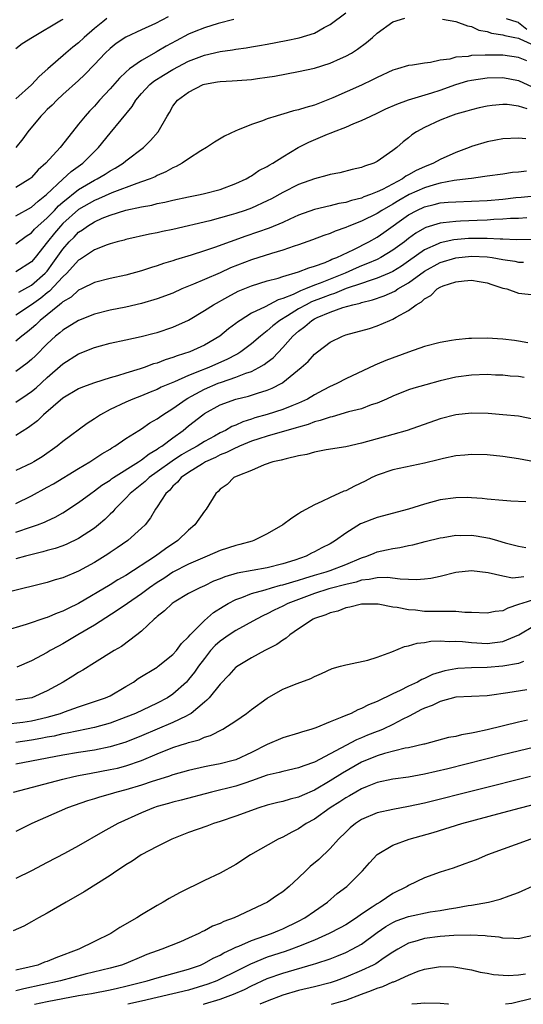
# Model space of a CAD drawing. Units: inches. Extents: x 2643000 to 2646000, y 1503000 to 1506000.
# Drawn here: x 2643495 to 2643560, y 1503000 to 1503125 of the extents above; entities that cross this region are included whole.
import ezdxf

# ---------------------------------------------------------------- set-up
doc = ezdxf.new("R2010")
doc.units = ezdxf.units.IN
doc.header["$MEASUREMENT"] = 0
doc.layers.add('LD26431503_2ft', color=91, linetype='Continuous')

msp = doc.modelspace()

# ---------------------------------------------------------------- linework, layer by layer
at = {"layer": 'LD26431503_2ft'}
for points, elevation in [([(2643495, 1503100.32), (2643497, 1503101.4), (2643497.83, 1503102.17), (2643498.91, 1503103), (2643501, 1503104.98), (2643502.05, 1503105.95), (2643503.51, 1503107), (2643505, 1503108.5), (2643505.52, 1503109), (2643507, 1503110.84), (2643509.8, 1503114.2), (2643510.27, 1503115), (2643511, 1503115.86), (2643512.07, 1503117), (2643512.58, 1503117.42), (2643513.8, 1503118.2), (2643515, 1503118.94), (2643517, 1503120), (2643519, 1503120.76), (2643521, 1503121.21), (2643522.58, 1503121.42), (2643523, 1503121.5), (2643524.32, 1503121.68), (2643525, 1503121.81), (2643526.02, 1503121.98), (2643527, 1503122.16), (2643529.41, 1503122.59), (2643531.07, 1503122.93), (2643533, 1503123.56), (2643534.26, 1503124.26), (2643535, 1503124.65), (2643537, 1503126.14)], 8924), ([(2643495, 1503096.76), (2643496.3, 1503097.7), (2643497, 1503098.15), (2643497.4, 1503098.6), (2643497.8, 1503099), (2643499, 1503100.06), (2643499.91, 1503101), (2643500.43, 1503101.57), (2643501, 1503102.06), (2643503, 1503103.66), (2643505, 1503104.82), (2643505.37, 1503105), (2643506.38, 1503105.62), (2643507, 1503106.04), (2643507.63, 1503106.37), (2643508.65, 1503107), (2643509, 1503107.29), (2643511.27, 1503109), (2643512.13, 1503109.87), (2643513.12, 1503111), (2643514.25, 1503113), (2643514.55, 1503113.45), (2643515, 1503114.25), (2643515.59, 1503115), (2643517, 1503116.02), (2643518.85, 1503117), (2643519, 1503117.06), (2643520.67, 1503117.33), (2643521, 1503117.4), (2643522.52, 1503117.48), (2643524.4, 1503117.6), (2643525, 1503117.65), (2643525.78, 1503117.78), (2643527, 1503117.94), (2643527.91, 1503118.09), (2643531, 1503118.66), (2643533, 1503119.1), (2643535, 1503119.72), (2643536.32, 1503120.32), (2643537, 1503120.6), (2643537.72, 1503121), (2643538.5, 1503121.5), (2643539.63, 1503122.37), (2643540.39, 1503123), (2643541, 1503123.53), (2643543, 1503125), (2643544.53, 1503125.47)], 8926), ([(2643506.6, 1503125.4), (2643506.09, 1503125), (2643505, 1503124.12), (2643503.71, 1503123), (2643503, 1503122.32), (2643502.25, 1503121.75), (2643501.35, 1503121), (2643499.06, 1503119), (2643497.96, 1503118.04), (2643497, 1503116.98), (2643495, 1503115.17)], 8918), ([(2643522.73, 1503125.27), (2643520.77, 1503124.77), (2643519, 1503124.23), (2643517.71, 1503123.71), (2643517, 1503123.41), (2643515.43, 1503122.57), (2643514.13, 1503121.87), (2643513, 1503121.21), (2643512.86, 1503121.14), (2643511, 1503120.08), (2643509.48, 1503119), (2643509, 1503118.58), (2643508.18, 1503117.82), (2643507, 1503116.44), (2643505.66, 1503115), (2643505, 1503114.24), (2643504.39, 1503113.61), (2643503.83, 1503113), (2643503, 1503111.95), (2643502.21, 1503111), (2643500.66, 1503109), (2643498.83, 1503107), (2643497.85, 1503106.15), (2643497, 1503105.19), (2643496.9, 1503105.1), (2643496.77, 1503105), (2643495, 1503103.9)], 8922), ([(2643501, 1503125.27), (2643500.82, 1503125.18), (2643497.12, 1503123), (2643495.82, 1503122.18), (2643495, 1503121.56)], 8916), ([(2643514.38, 1503125.62), (2643512.79, 1503124.79), (2643511, 1503123.97), (2643509, 1503123.02), (2643507.79, 1503122.21), (2643507, 1503121.59), (2643506.38, 1503121), (2643505, 1503119.54), (2643503.75, 1503118.25), (2643503, 1503117.54), (2643501, 1503115.73), (2643500.21, 1503115), (2643499.62, 1503114.38), (2643499, 1503113.81), (2643498.6, 1503113.4), (2643498.19, 1503113), (2643496.51, 1503111), (2643495.9, 1503110.1), (2643495.02, 1503109)], 8920), ([(2643549.32, 1503125.32), (2643551, 1503125.04), (2643552.47, 1503124.47), (2643553, 1503124.39), (2643553.93, 1503123.93), (2643555, 1503123.75), (2643555.53, 1503123.53), (2643557, 1503123.35), (2643557.23, 1503123.23), (2643558.53, 1503123), (2643559, 1503122.9), (2643559.16, 1503122.84), (2643561, 1503121.97)], 8926), ([(2643557.41, 1503125.41), (2643558.76, 1503125), (2643558.92, 1503124.92), (2643559, 1503124.9), (2643560.05, 1503124.05)], 8924), ([(2643560.02, 1503120.02), (2643559, 1503120.44), (2643557, 1503120.73), (2643555, 1503120.76), (2643554.73, 1503120.73), (2643553, 1503120.68), (2643552.59, 1503120.59), (2643551, 1503120.47), (2643550.25, 1503120.25), (2643549, 1503120.09), (2643547.8, 1503119.8), (2643547, 1503119.73), (2643545.48, 1503119.48), (2643545, 1503119.43), (2643543.57, 1503119), (2643543, 1503118.85), (2643541, 1503117.92), (2643540.41, 1503117.59), (2643539, 1503116.92), (2643535.33, 1503115.33), (2643533, 1503114.4), (2643531.91, 1503114.09), (2643531, 1503113.78), (2643530.35, 1503113.65), (2643529, 1503113.23), (2643528.8, 1503113.2), (2643528.15, 1503113), (2643527, 1503112.64), (2643526.39, 1503112.39), (2643525, 1503111.94), (2643523.2, 1503111.2), (2643523, 1503111.13), (2643521.56, 1503110.44), (2643520.31, 1503109.69), (2643519.29, 1503109), (2643518.56, 1503108.56), (2643517, 1503107.56), (2643516.18, 1503107), (2643515.41, 1503106.59), (2643515, 1503106.43), (2643514.1, 1503105.9), (2643513, 1503105.45), (2643512.72, 1503105.28), (2643512.08, 1503105), (2643511, 1503104.61), (2643510.42, 1503104.42), (2643507.21, 1503103.21), (2643505.54, 1503102.46), (2643505, 1503102.26), (2643503, 1503101.1), (2643501, 1503099.31), (2643500.7, 1503099), (2643499.91, 1503098.09), (2643499.04, 1503097), (2643497.47, 1503095), (2643497, 1503094.47), (2643495, 1503093.18)], 8928), ([(2643495.4, 1503090.6), (2643496.16, 1503091), (2643497, 1503091.47), (2643498.75, 1503093), (2643499, 1503093.28), (2643499.73, 1503094.27), (2643501, 1503096.08), (2643501.81, 1503097), (2643502.41, 1503097.59), (2643503, 1503098.21), (2643503.49, 1503098.51), (2643504.12, 1503099), (2643505, 1503099.56), (2643506, 1503100), (2643507, 1503100.39), (2643509.02, 1503101.02), (2643511, 1503101.45), (2643512.32, 1503101.68), (2643513, 1503101.86), (2643513.97, 1503102.03), (2643515, 1503102.29), (2643517, 1503102.72), (2643518.45, 1503103), (2643519, 1503103.13), (2643521, 1503103.66), (2643523, 1503104.4), (2643524.32, 1503105), (2643524.74, 1503105.26), (2643525, 1503105.4), (2643525.95, 1503106.05), (2643527, 1503106.59), (2643527.24, 1503106.76), (2643527.71, 1503107), (2643529, 1503107.82), (2643530.95, 1503109), (2643532.31, 1503109.69), (2643534.69, 1503110.69), (2643535.14, 1503110.86), (2643535.45, 1503111), (2643537, 1503111.59), (2643538.03, 1503112.03), (2643539, 1503112.41), (2643540.19, 1503113), (2643541, 1503113.37), (2643542.09, 1503113.91), (2643543.49, 1503114.51), (2643545, 1503115.04), (2643547.96, 1503115.96), (2643549, 1503116.31), (2643551, 1503117.02), (2643552.54, 1503117.46), (2643553, 1503117.56), (2643555, 1503117.85), (2643557, 1503117.89), (2643559, 1503117.51), (2643560.7, 1503116.7)], 8930), ([(2643560.07, 1503113.93), (2643559, 1503114.27), (2643557.54, 1503114.46), (2643557, 1503114.47), (2643555.65, 1503114.35), (2643555, 1503114.24), (2643553.97, 1503114.03), (2643553, 1503113.8), (2643552.39, 1503113.61), (2643551, 1503113.23), (2643550.31, 1503113), (2643549, 1503112.47), (2643547, 1503111.52), (2643546.01, 1503111), (2643545.4, 1503110.6), (2643545, 1503110.24), (2643544.3, 1503109.7), (2643543.51, 1503109), (2643543, 1503108.6), (2643541, 1503107.21), (2643540.56, 1503107), (2643539.36, 1503106.64), (2643539, 1503106.46), (2643537.82, 1503106.18), (2643536.23, 1503105.77), (2643535, 1503105.56), (2643534.58, 1503105.42), (2643533, 1503105.03), (2643531, 1503104.28), (2643529, 1503103.26), (2643527.54, 1503102.46), (2643527, 1503102.2), (2643525, 1503101.3), (2643524.19, 1503101), (2643523, 1503100.59), (2643522.41, 1503100.41), (2643519.68, 1503099.68), (2643515, 1503098.57), (2643513.68, 1503098.32), (2643513, 1503098.16), (2643512.03, 1503097.97), (2643509, 1503097.29), (2643508.78, 1503097.22), (2643507.89, 1503097), (2643507, 1503096.76), (2643506.63, 1503096.63), (2643505, 1503095.97), (2643503.22, 1503094.78), (2643503, 1503094.66), (2643501.51, 1503093), (2643501, 1503092.53), (2643499.29, 1503090.71), (2643499, 1503090.5), (2643498.18, 1503089.82), (2643497, 1503088.98), (2643495, 1503087.68)], 8932), ([(2643559.92, 1503110.08), (2643559, 1503110.19), (2643557, 1503110.11), (2643556.08, 1503109.92), (2643555, 1503109.73), (2643553, 1503109.11), (2643552.72, 1503109), (2643551, 1503108.37), (2643549, 1503107.49), (2643548.15, 1503107), (2643547, 1503106.55), (2643545.94, 1503106.06), (2643545, 1503105.5), (2643544.66, 1503105.34), (2643544.2, 1503105), (2643541.67, 1503103.67), (2643541, 1503103.36), (2643540.14, 1503103), (2643539.3, 1503102.7), (2643539, 1503102.55), (2643537.73, 1503102.27), (2643537, 1503102), (2643536.12, 1503101.88), (2643535, 1503101.58), (2643533, 1503101.11), (2643531, 1503100.38), (2643529.88, 1503099.88), (2643529, 1503099.46), (2643527.26, 1503098.74), (2643525.78, 1503098.22), (2643524.29, 1503097.71), (2643520.28, 1503096.28), (2643519, 1503095.85), (2643517.3, 1503095.3), (2643515.31, 1503094.69), (2643515, 1503094.57), (2643513.78, 1503094.22), (2643513, 1503093.93), (2643512.27, 1503093.73), (2643511, 1503093.31), (2643509, 1503092.76), (2643507, 1503092.32), (2643505, 1503091.81), (2643503.37, 1503091), (2643503, 1503090.83), (2643502.03, 1503089.97), (2643501, 1503089.37), (2643500.82, 1503089.18), (2643500.56, 1503089), (2643498.11, 1503087), (2643497.55, 1503086.45), (2643497, 1503085.96), (2643496.47, 1503085.53), (2643495.75, 1503085), (2643495, 1503084.38)], 8934), ([(2643560.01, 1503105.99), (2643559, 1503105.87), (2643558.2, 1503105.8), (2643557, 1503105.62), (2643555, 1503105.36), (2643554.7, 1503105.3), (2643553, 1503105.07), (2643552.56, 1503105), (2643550.78, 1503104.78), (2643549, 1503104.45), (2643548.25, 1503104.25), (2643547, 1503103.87), (2643545.08, 1503103), (2643543.75, 1503102.25), (2643543, 1503101.8), (2643541.58, 1503101), (2643541, 1503100.62), (2643539, 1503099.63), (2643537.39, 1503099), (2643537, 1503098.83), (2643535.66, 1503098.34), (2643535, 1503098.06), (2643534.21, 1503097.79), (2643532.76, 1503097.24), (2643531, 1503096.6), (2643530.43, 1503096.43), (2643529, 1503095.95), (2643527.53, 1503095.53), (2643525, 1503094.7), (2643522.33, 1503093.67), (2643521, 1503093.07), (2643519, 1503092.22), (2643517.6, 1503091.6), (2643516.15, 1503091), (2643515, 1503090.48), (2643513, 1503089.74), (2643511, 1503089.15), (2643509, 1503088.7), (2643507, 1503088.31), (2643505, 1503087.8), (2643503, 1503087), (2643501, 1503085.78), (2643500.59, 1503085.41), (2643500.07, 1503085), (2643499, 1503084.04), (2643497.5, 1503082.5), (2643497, 1503082.02), (2643496.45, 1503081.55), (2643495, 1503080.48)], 8936), ([(2643495, 1503076.62), (2643496.44, 1503077.56), (2643497, 1503077.95), (2643497.58, 1503078.42), (2643499, 1503079.72), (2643501, 1503081.49), (2643503, 1503082.74), (2643505, 1503083.54), (2643505.77, 1503083.77), (2643507, 1503084.11), (2643509, 1503084.55), (2643510.97, 1503084.97), (2643512.62, 1503085.38), (2643513, 1503085.48), (2643515, 1503086.15), (2643517, 1503087.05), (2643519, 1503088.24), (2643520.15, 1503089), (2643521.98, 1503090.02), (2643523.3, 1503090.7), (2643525, 1503091.4), (2643527, 1503092.04), (2643528.39, 1503092.39), (2643529, 1503092.59), (2643531, 1503093.17), (2643532.3, 1503093.7), (2643533, 1503093.9), (2643534.38, 1503094.38), (2643535, 1503094.65), (2643535.23, 1503094.77), (2643535.87, 1503095), (2643538.02, 1503096.02), (2643539.93, 1503097), (2643541, 1503097.61), (2643541.82, 1503098.18), (2643545, 1503100.44), (2643546.04, 1503101), (2643547, 1503101.44), (2643548.26, 1503101.74), (2643549, 1503101.94), (2643550.03, 1503102.03), (2643551, 1503102.1), (2643553, 1503102.16), (2643555, 1503102.26), (2643557, 1503102.44), (2643558.63, 1503102.63), (2643559.31, 1503102.69), (2643561, 1503102.86)], 8938), ([(2643560.05, 1503100.05), (2643559, 1503099.98), (2643557.95, 1503099.95), (2643557, 1503099.86), (2643555.83, 1503099.83), (2643555, 1503099.77), (2643553.72, 1503099.72), (2643551.61, 1503099.61), (2643551, 1503099.6), (2643549.41, 1503099.41), (2643549, 1503099.38), (2643547.18, 1503098.82), (2643547, 1503098.74), (2643545.9, 1503098.1), (2643545, 1503097.43), (2643544.45, 1503097), (2643543, 1503095.92), (2643541.48, 1503095), (2643541, 1503094.76), (2643539.78, 1503094.22), (2643539, 1503093.93), (2643538.34, 1503093.66), (2643536.9, 1503093), (2643535, 1503092.26), (2643533.73, 1503091.73), (2643533, 1503091.47), (2643531.89, 1503091), (2643531.24, 1503090.76), (2643530.28, 1503090.28), (2643529, 1503089.78), (2643528.38, 1503089.62), (2643526.74, 1503088.74), (2643525, 1503087.91), (2643523.54, 1503087), (2643523.22, 1503086.78), (2643523, 1503086.59), (2643522.08, 1503085.92), (2643520.97, 1503085), (2643519, 1503083.87), (2643517.13, 1503083), (2643515.52, 1503082.48), (2643515, 1503082.27), (2643514.02, 1503081.98), (2643513, 1503081.58), (2643512.54, 1503081.46), (2643511.33, 1503081), (2643510.83, 1503080.83), (2643509, 1503080.3), (2643507.95, 1503079.95), (2643507, 1503079.7), (2643505, 1503079.07), (2643503.49, 1503078.51), (2643503, 1503078.29), (2643501, 1503077.09), (2643498.54, 1503075), (2643497.76, 1503074.24), (2643496.62, 1503073.38), (2643495, 1503072.37)], 8940), ([(2643562.66, 1503097.34), (2643558.73, 1503097.27), (2643557, 1503097.35), (2643556.66, 1503097.34), (2643555, 1503097.44), (2643554.57, 1503097.43), (2643553, 1503097.42), (2643552.6, 1503097.4), (2643550.76, 1503097.24), (2643549, 1503096.87), (2643548.74, 1503096.74), (2643547, 1503095.97), (2643545, 1503094.52), (2643544.1, 1503093.9), (2643543, 1503093.22), (2643542.51, 1503093), (2643541, 1503092.36), (2643540.09, 1503092.09), (2643539, 1503091.7), (2643537.05, 1503091.05), (2643535.57, 1503090.43), (2643535, 1503090.27), (2643534.1, 1503089.9), (2643532.65, 1503089.35), (2643531.95, 1503089), (2643531, 1503088.46), (2643529.59, 1503087.59), (2643528.59, 1503087), (2643527.7, 1503086.3), (2643527, 1503085.68), (2643526.13, 1503085), (2643525, 1503084.02), (2643523.66, 1503083), (2643523.26, 1503082.74), (2643523, 1503082.62), (2643521.94, 1503082.06), (2643519.56, 1503081), (2643519, 1503080.78), (2643518.61, 1503080.61), (2643517, 1503079.99), (2643515.19, 1503079.19), (2643513.51, 1503078.49), (2643513, 1503078.22), (2643512.12, 1503077.88), (2643511, 1503077.42), (2643509.88, 1503077), (2643509, 1503076.61), (2643507, 1503075.65), (2643505.79, 1503075), (2643505, 1503074.47), (2643504.1, 1503073.9), (2643501, 1503071.59), (2643500.28, 1503071), (2643498.34, 1503069.66), (2643497.28, 1503069), (2643497, 1503068.84), (2643495, 1503067.91)], 8942), ([(2643495, 1503063.73), (2643497, 1503064.68), (2643499, 1503065.77), (2643499.78, 1503066.22), (2643503, 1503068.17), (2643504.41, 1503069), (2643505.97, 1503070.03), (2643507, 1503070.64), (2643507.21, 1503070.79), (2643507.61, 1503071), (2643509, 1503071.96), (2643510.66, 1503073), (2643511, 1503073.2), (2643512.05, 1503073.95), (2643513, 1503074.48), (2643513.29, 1503074.71), (2643513.71, 1503075), (2643515, 1503075.8), (2643516.68, 1503077), (2643516.88, 1503077.12), (2643517.36, 1503077.36), (2643519, 1503078.24), (2643520.76, 1503079), (2643521.16, 1503079.16), (2643523, 1503079.77), (2643524.29, 1503080.29), (2643525, 1503080.52), (2643525.94, 1503081), (2643526.61, 1503081.39), (2643527, 1503081.7), (2643527.74, 1503082.26), (2643529, 1503083.57), (2643530.27, 1503085), (2643531, 1503085.65), (2643531.78, 1503086.22), (2643532.66, 1503087), (2643533, 1503087.19), (2643533.36, 1503087.36), (2643535, 1503088.04), (2643536.63, 1503088.63), (2643537.91, 1503089), (2643538.81, 1503089.19), (2643539, 1503089.27), (2643540.4, 1503089.6), (2643541.88, 1503090.12), (2643543.26, 1503090.74), (2643543.63, 1503091), (2643545, 1503091.79), (2643547, 1503093.28), (2643549, 1503094.38), (2643551, 1503094.96), (2643553, 1503095.16), (2643555, 1503095.09), (2643555.65, 1503095), (2643557, 1503094.75), (2643558.52, 1503094.52), (2643559, 1503094.42), (2643559.6, 1503094.4)], 8944), ([(2643495, 1503060.07), (2643497, 1503060.72), (2643497.77, 1503061), (2643498.65, 1503061.35), (2643499, 1503061.52), (2643500.02, 1503061.98), (2643501, 1503062.53), (2643503, 1503063.82), (2643504.54, 1503065), (2643505, 1503065.31), (2643505.96, 1503066.04), (2643507, 1503066.69), (2643507.17, 1503066.83), (2643507.43, 1503067), (2643510.61, 1503069), (2643511, 1503069.26), (2643511.96, 1503070.04), (2643513, 1503070.62), (2643513.22, 1503070.78), (2643513.58, 1503071), (2643515, 1503072.07), (2643516.32, 1503073), (2643517, 1503073.57), (2643518.8, 1503075), (2643519, 1503075.14), (2643521, 1503076.24), (2643523, 1503076.98), (2643524.63, 1503077.37), (2643525.76, 1503077.76), (2643527, 1503078.12), (2643527.64, 1503078.36), (2643528.84, 1503079), (2643529, 1503079.1), (2643531.34, 1503081), (2643532.22, 1503081.78), (2643533, 1503082.69), (2643533.38, 1503083), (2643535, 1503084.23), (2643536.56, 1503085), (2643537, 1503085.16), (2643540.02, 1503085.98), (2643541, 1503086.31), (2643542.59, 1503087), (2643543, 1503087.16), (2643543.43, 1503087.43), (2643545, 1503088.27), (2643545.97, 1503089), (2643546.64, 1503089.36), (2643547, 1503089.73), (2643547.84, 1503090.16), (2643548.62, 1503091), (2643549, 1503091.23), (2643549.39, 1503091.39), (2643551, 1503091.91), (2643552.05, 1503092.05), (2643553, 1503092.1), (2643553.97, 1503091.97), (2643555, 1503091.78), (2643555.57, 1503091.57), (2643557, 1503091.12), (2643557.48, 1503091), (2643559, 1503090.48), (2643561, 1503090.24)], 8946), ([(2643560.15, 1503084.16), (2643559, 1503084.38), (2643558.46, 1503084.46), (2643557, 1503084.61), (2643555, 1503084.73), (2643553, 1503084.72), (2643552.68, 1503084.68), (2643551, 1503084.55), (2643550.44, 1503084.44), (2643549, 1503084.2), (2643547, 1503083.66), (2643545, 1503082.97), (2643542.09, 1503081.91), (2643541, 1503081.42), (2643540.69, 1503081.31), (2643537, 1503079.58), (2643535.93, 1503079), (2643535.29, 1503078.71), (2643535, 1503078.59), (2643534.13, 1503078.13), (2643533, 1503077.52), (2643532.13, 1503077), (2643531, 1503076.48), (2643530.14, 1503076.14), (2643529, 1503075.67), (2643527, 1503075.03), (2643525.41, 1503074.59), (2643525, 1503074.44), (2643523.9, 1503074.1), (2643523, 1503073.68), (2643522.51, 1503073.49), (2643521.68, 1503073), (2643521, 1503072.69), (2643520.29, 1503072.29), (2643519, 1503071.6), (2643518.08, 1503071), (2643517, 1503070.41), (2643516.11, 1503069.89), (2643514.89, 1503069.11), (2643513, 1503067.73), (2643511.97, 1503067), (2643511.48, 1503066.52), (2643509.54, 1503065), (2643509, 1503064.4), (2643507.61, 1503063), (2643507.34, 1503062.66), (2643507, 1503062.34), (2643506.33, 1503061.67), (2643505.54, 1503061), (2643505, 1503060.58), (2643503, 1503059.25), (2643501.48, 1503058.52), (2643501, 1503058.34), (2643500, 1503058), (2643499, 1503057.73), (2643498.44, 1503057.56), (2643496.22, 1503057), (2643495, 1503056.66)], 8948), ([(2643559.72, 1503079.72), (2643559, 1503079.86), (2643557.92, 1503079.92), (2643557, 1503080.02), (2643556.04, 1503080.04), (2643555, 1503080.11), (2643553, 1503080.05), (2643551, 1503079.76), (2643549, 1503079.3), (2643547.18, 1503078.82), (2643545.64, 1503078.36), (2643545, 1503078.16), (2643543, 1503077.38), (2643542.17, 1503077), (2643541, 1503076.49), (2643540.24, 1503076.24), (2643539, 1503075.77), (2643537.35, 1503075.35), (2643535.25, 1503074.75), (2643535, 1503074.71), (2643533.75, 1503074.25), (2643533, 1503074.09), (2643532.23, 1503073.77), (2643531, 1503073.44), (2643530.68, 1503073.32), (2643527, 1503072.27), (2643525.94, 1503071.94), (2643525, 1503071.63), (2643523.45, 1503071), (2643523.15, 1503070.85), (2643523, 1503070.81), (2643521.81, 1503070.19), (2643521, 1503069.88), (2643520.42, 1503069.58), (2643519.16, 1503069), (2643518.77, 1503068.77), (2643517, 1503067.66), (2643516.03, 1503067), (2643515.59, 1503066.41), (2643515, 1503065.9), (2643514.59, 1503065.41), (2643514.1, 1503065), (2643513, 1503063.3), (2643512.78, 1503063), (2643512.14, 1503061.87), (2643511.46, 1503061), (2643511, 1503060.55), (2643509.25, 1503059), (2643507.92, 1503058.08), (2643507, 1503057.49), (2643506.72, 1503057.28), (2643505, 1503056.2), (2643503, 1503055.09), (2643501, 1503054.27), (2643500.01, 1503053.99), (2643499, 1503053.67), (2643498.48, 1503053.52), (2643494.54, 1503052.54)], 8950), ([(2643561, 1503074.4), (2643559, 1503074.8), (2643557, 1503075), (2643555.13, 1503075.14), (2643553, 1503075.18), (2643551, 1503075), (2643549, 1503074.5), (2643544.79, 1503073), (2643543, 1503072.49), (2643539, 1503071.39), (2643537, 1503070.93), (2643534.52, 1503070.52), (2643533, 1503070.24), (2643532.04, 1503069.96), (2643531, 1503069.77), (2643529.41, 1503069.41), (2643528.79, 1503069.21), (2643527.72, 1503069), (2643526.61, 1503068.61), (2643525, 1503067.92), (2643523.24, 1503067.24), (2643522.73, 1503067), (2643521.89, 1503066.11), (2643521, 1503065.53), (2643520.76, 1503065.24), (2643520.44, 1503065), (2643519.24, 1503063), (2643519, 1503062.74), (2643517.8, 1503061), (2643517, 1503060.33), (2643515.64, 1503059), (2643514.05, 1503057.95), (2643512.78, 1503057), (2643509, 1503054.57), (2643508, 1503054), (2643507, 1503053.38), (2643503, 1503050.99), (2643501.65, 1503050.35), (2643501, 1503050.01), (2643500.25, 1503049.75), (2643499, 1503049.22), (2643498.82, 1503049.18), (2643496.31, 1503048.31), (2643493.46, 1503047.46)], 8952), ([(2643561, 1503069.03), (2643559, 1503069.37), (2643557, 1503069.68), (2643555, 1503069.88), (2643553, 1503069.95), (2643552.14, 1503069.86), (2643551, 1503069.76), (2643549.43, 1503069.43), (2643548.75, 1503069.25), (2643547, 1503068.83), (2643543, 1503067.98), (2643541, 1503067.31), (2643540.32, 1503067), (2643539.46, 1503066.54), (2643538.1, 1503065.9), (2643537, 1503065.34), (2643536.74, 1503065.26), (2643535, 1503064.47), (2643533.96, 1503063.96), (2643533, 1503063.55), (2643531.37, 1503062.63), (2643531, 1503062.38), (2643530.15, 1503061.85), (2643528.97, 1503061), (2643527, 1503059.83), (2643525.31, 1503059), (2643525.08, 1503058.92), (2643523.52, 1503058.48), (2643523, 1503058.36), (2643521, 1503057.71), (2643519.36, 1503057), (2643518.77, 1503056.77), (2643517, 1503055.98), (2643515, 1503054.96), (2643513.82, 1503054.18), (2643513, 1503053.68), (2643512.02, 1503053), (2643511, 1503052.22), (2643509.2, 1503051), (2643507.92, 1503050.08), (2643505, 1503048.25), (2643502.89, 1503047), (2643501, 1503045.86), (2643500.43, 1503045.57), (2643499.39, 1503045), (2643499, 1503044.77), (2643497, 1503043.7), (2643495.11, 1503042.89)], 8954), ([(2643559.91, 1503063.91), (2643558.01, 1503064.01), (2643557, 1503064.07), (2643555, 1503064.26), (2643554.34, 1503064.34), (2643553, 1503064.44), (2643552.46, 1503064.46), (2643551, 1503064.45), (2643549, 1503064.17), (2643547, 1503063.63), (2643545, 1503062.97), (2643541, 1503061.92), (2643540.32, 1503061.68), (2643539, 1503061.15), (2643538.89, 1503061.11), (2643537, 1503059.94), (2643535.7, 1503059), (2643535, 1503058.57), (2643533.95, 1503058.05), (2643533, 1503057.54), (2643532.63, 1503057.37), (2643531.96, 1503057), (2643530.5, 1503056.5), (2643529, 1503056.03), (2643527, 1503055.54), (2643523.17, 1503054.83), (2643521.62, 1503054.38), (2643521, 1503054.13), (2643520.18, 1503053.82), (2643519, 1503053.25), (2643518.43, 1503053), (2643517, 1503052.24), (2643515.17, 1503051.17), (2643514.9, 1503051), (2643513.94, 1503050.06), (2643513, 1503049.32), (2643512.84, 1503049.16), (2643512.62, 1503049), (2643511, 1503047.46), (2643510.42, 1503047), (2643508.47, 1503045.53), (2643507.51, 1503045), (2643505, 1503043.45), (2643503.51, 1503042.49), (2643503, 1503042.22), (2643502.27, 1503041.73), (2643501.04, 1503041), (2643499, 1503039.86), (2643497.03, 1503039), (2643495, 1503038.71)], 8956), ([(2643493.64, 1503035.64), (2643495.89, 1503035.89), (2643497, 1503036.05), (2643499, 1503036.51), (2643500.68, 1503037), (2643501.21, 1503037.21), (2643503, 1503037.86), (2643505, 1503038.5), (2643506.43, 1503039), (2643507, 1503039.26), (2643509, 1503040.41), (2643509.97, 1503041), (2643510.57, 1503041.43), (2643513, 1503042.89), (2643513.14, 1503043), (2643515, 1503044.51), (2643515.44, 1503045), (2643516.11, 1503045.89), (2643517, 1503046.75), (2643517.2, 1503047), (2643519, 1503048.82), (2643520.17, 1503049.83), (2643521.38, 1503050.62), (2643522.03, 1503051), (2643523, 1503051.51), (2643523.77, 1503051.77), (2643525, 1503052.27), (2643526.74, 1503052.74), (2643527.56, 1503053), (2643528.7, 1503053.3), (2643529, 1503053.36), (2643530.24, 1503053.76), (2643531, 1503053.97), (2643531.77, 1503054.23), (2643533, 1503054.59), (2643534.49, 1503055), (2643535, 1503055.17), (2643537, 1503055.93), (2643539, 1503056.79), (2643539.66, 1503057), (2643540.59, 1503057.41), (2643541, 1503057.57), (2643542.2, 1503057.8), (2643543, 1503057.99), (2643543.89, 1503058.11), (2643545, 1503058.37), (2643545.53, 1503058.47), (2643547.12, 1503058.88), (2643549, 1503059.34), (2643549.4, 1503059.4), (2643551, 1503059.67), (2643551.65, 1503059.65), (2643553, 1503059.68), (2643553.59, 1503059.59), (2643555.31, 1503059.31), (2643556.3, 1503059), (2643557.28, 1503058.72), (2643559, 1503058.27), (2643559.9, 1503058.1)], 8958), ([(2643559.64, 1503054.36), (2643559, 1503054.28), (2643558.23, 1503054.23), (2643557, 1503054.46), (2643555.12, 1503054.88), (2643553, 1503055.14), (2643551, 1503054.92), (2643549, 1503054.42), (2643547.84, 1503054.16), (2643547, 1503054.08), (2643546, 1503054), (2643545, 1503054.04), (2643543.93, 1503054.07), (2643542.3, 1503054.3), (2643541, 1503054.26), (2643539.98, 1503054.02), (2643539, 1503053.95), (2643538.3, 1503053.7), (2643537, 1503053.42), (2643536.68, 1503053.32), (2643535.37, 1503053), (2643534.84, 1503052.84), (2643533, 1503052.25), (2643529.64, 1503051), (2643529, 1503050.66), (2643527.87, 1503050.13), (2643527, 1503049.66), (2643526.54, 1503049.46), (2643525.65, 1503049), (2643523, 1503047.57), (2643522.14, 1503047), (2643521, 1503046.19), (2643520.37, 1503045.63), (2643519.8, 1503045), (2643519, 1503044.01), (2643518.24, 1503043), (2643517.75, 1503042.25), (2643517, 1503041.3), (2643516.72, 1503041), (2643515, 1503039.45), (2643514.31, 1503039), (2643513, 1503038.31), (2643510.22, 1503037), (2643509, 1503036.51), (2643507, 1503035.78), (2643505, 1503035.23), (2643503.99, 1503035), (2643501.52, 1503034.48), (2643501, 1503034.4), (2643499.87, 1503034.13), (2643499, 1503033.98), (2643498.19, 1503033.81), (2643497, 1503033.6), (2643495, 1503033.29)], 8960), ([(2643561, 1503051.48), (2643559.4, 1503051), (2643559.1, 1503050.9), (2643559, 1503050.84), (2643557.61, 1503050.39), (2643557, 1503050.06), (2643556.03, 1503049.97), (2643555, 1503049.77), (2643553, 1503049.86), (2643552.14, 1503049.86), (2643551, 1503049.95), (2643549.99, 1503049.99), (2643549, 1503049.95), (2643548.04, 1503049.96), (2643547, 1503049.99), (2643545.88, 1503050.12), (2643545, 1503050.17), (2643543.53, 1503050.47), (2643543, 1503050.52), (2643541.1, 1503050.9), (2643539, 1503050.91), (2643537.5, 1503050.5), (2643537, 1503050.44), (2643535.97, 1503050.03), (2643535, 1503049.82), (2643534.44, 1503049.56), (2643533, 1503049.08), (2643532.84, 1503049), (2643531, 1503047.77), (2643529.87, 1503047), (2643529.41, 1503046.59), (2643529, 1503046.33), (2643528.23, 1503045.77), (2643526.71, 1503045), (2643525, 1503044.08), (2643523.07, 1503042.93), (2643523, 1503042.87), (2643522.11, 1503041.89), (2643521, 1503040.74), (2643519.63, 1503039), (2643519.33, 1503038.67), (2643519, 1503038.42), (2643517.3, 1503037), (2643517, 1503036.82), (2643516.67, 1503036.67), (2643515, 1503035.83), (2643511, 1503034.15), (2643509, 1503033.36), (2643507, 1503032.76), (2643505, 1503032.35), (2643503, 1503032.04), (2643501, 1503031.7), (2643497, 1503030.91), (2643495, 1503030.54)], 8962), ([(2643494.71, 1503027), (2643501, 1503028.66), (2643502.4, 1503029), (2643503, 1503029.12), (2643504.58, 1503029.42), (2643507, 1503029.85), (2643507.94, 1503030.06), (2643509, 1503030.33), (2643511, 1503031.01), (2643513, 1503031.85), (2643515, 1503032.66), (2643516.05, 1503033), (2643516.78, 1503033.22), (2643517, 1503033.31), (2643518.34, 1503033.66), (2643519, 1503033.97), (2643519.8, 1503034.2), (2643521.33, 1503035), (2643523, 1503036.06), (2643524.36, 1503037), (2643525, 1503037.49), (2643527, 1503038.96), (2643529, 1503040.09), (2643530.83, 1503040.83), (2643532.56, 1503041.44), (2643533, 1503041.71), (2643533.9, 1503042.1), (2643535.28, 1503042.72), (2643536.32, 1503043), (2643537, 1503043.2), (2643537.23, 1503043.23), (2643539.8, 1503043.8), (2643541, 1503044.15), (2643542.84, 1503044.84), (2643544.47, 1503045.53), (2643545, 1503045.61), (2643546.07, 1503045.93), (2643547, 1503046.02), (2643547.82, 1503046.18), (2643549, 1503046.22), (2643550.16, 1503046.16), (2643551, 1503046.19), (2643551.86, 1503046.14), (2643553, 1503046.01), (2643555, 1503045.92), (2643555.97, 1503046.03), (2643557, 1503046.17), (2643559.01, 1503046.99), (2643561, 1503048.21)], 8964), ([(2643559.6, 1503043.6), (2643559, 1503043.37), (2643557, 1503043.01), (2643555, 1503042.83), (2643553, 1503042.8), (2643551.28, 1503042.72), (2643551, 1503042.69), (2643549.59, 1503042.41), (2643548.05, 1503041.95), (2643547, 1503041.43), (2643546.68, 1503041.32), (2643546.14, 1503041), (2643545, 1503040.48), (2643543.9, 1503039.9), (2643543, 1503039.49), (2643541, 1503038.52), (2643539.9, 1503038.1), (2643539, 1503037.61), (2643538.55, 1503037.45), (2643537.67, 1503037), (2643537, 1503036.73), (2643536.51, 1503036.51), (2643535, 1503035.93), (2643533.17, 1503035.17), (2643532.68, 1503035), (2643531.38, 1503034.62), (2643531, 1503034.48), (2643529, 1503033.9), (2643527, 1503033.05), (2643525, 1503032.05), (2643523, 1503031.11), (2643522.65, 1503031), (2643521, 1503030.58), (2643519.66, 1503030.34), (2643519, 1503030.21), (2643517, 1503029.76), (2643515, 1503029.19), (2643514.45, 1503029), (2643512.34, 1503028.34), (2643511, 1503027.89), (2643509, 1503027.29), (2643507.86, 1503027), (2643507, 1503026.74), (2643505.64, 1503026.36), (2643505, 1503026.14), (2643504.12, 1503025.88), (2643501.56, 1503025), (2643497.04, 1503023), (2643495, 1503021.98)], 8966), ([(2643560.02, 1503040.02), (2643557.62, 1503039.62), (2643555.29, 1503039.29), (2643555, 1503039.26), (2643551, 1503039.06), (2643549, 1503038.54), (2643547.99, 1503038.01), (2643547, 1503037.68), (2643546.56, 1503037.44), (2643545.69, 1503037), (2643545, 1503036.63), (2643544.28, 1503036.28), (2643543, 1503035.59), (2643541.76, 1503035), (2643541.23, 1503034.77), (2643541, 1503034.7), (2643539.78, 1503034.22), (2643539, 1503033.88), (2643538.36, 1503033.64), (2643533, 1503030.81), (2643531.65, 1503030.35), (2643531, 1503030.07), (2643529, 1503029.63), (2643528.52, 1503029.48), (2643527, 1503029.13), (2643525, 1503028.41), (2643524.14, 1503028.14), (2643523, 1503027.75), (2643519.92, 1503027), (2643516.03, 1503025.97), (2643515, 1503025.73), (2643514.44, 1503025.56), (2643513, 1503025.16), (2643512.52, 1503025), (2643511, 1503024.36), (2643508, 1503023), (2643506.07, 1503021.93), (2643503, 1503020.18), (2643501.2, 1503019.2), (2643499, 1503018.02), (2643497, 1503016.98), (2643495, 1503015.99)], 8968), ([(2643560.14, 1503036.14), (2643559, 1503035.89), (2643555, 1503034.9), (2643553.41, 1503034.59), (2643553, 1503034.48), (2643551.72, 1503034.28), (2643551, 1503034.08), (2643550.07, 1503033.93), (2643547, 1503033.11), (2643546.92, 1503033.08), (2643545, 1503032.64), (2643544.57, 1503032.57), (2643541.91, 1503031.91), (2643541, 1503031.63), (2643539, 1503030.79), (2643536.59, 1503029.41), (2643535, 1503028.42), (2643533, 1503027.26), (2643531.44, 1503026.56), (2643531, 1503026.35), (2643529.91, 1503026.09), (2643529, 1503025.8), (2643528.33, 1503025.67), (2643527, 1503025.33), (2643525.93, 1503025), (2643523, 1503023.93), (2643521, 1503023.26), (2643520.16, 1503023), (2643519.32, 1503022.68), (2643517, 1503021.84), (2643514.85, 1503021), (2643513, 1503020.07), (2643510.97, 1503019), (2643509.79, 1503018.21), (2643509, 1503017.73), (2643508.56, 1503017.44), (2643507.87, 1503017), (2643507, 1503016.4), (2643503.69, 1503014.31), (2643501.4, 1503013), (2643499, 1503011.6), (2643497.89, 1503011), (2643497, 1503010.48), (2643496.04, 1503009.96), (2643494.66, 1503009.34)], 8970), ([(2643563, 1503033.19), (2643557, 1503031.73), (2643549.97, 1503029.97), (2643547, 1503029.26), (2643545, 1503028.9), (2643543, 1503028.64), (2643541, 1503028.22), (2643539.71, 1503027.71), (2643539, 1503027.4), (2643538.28, 1503027), (2643537.48, 1503026.52), (2643537, 1503026.26), (2643536.23, 1503025.77), (2643535, 1503025), (2643533, 1503023.57), (2643531.97, 1503023), (2643531, 1503022.32), (2643530.12, 1503021.88), (2643529, 1503021.28), (2643528.38, 1503021), (2643524.89, 1503019), (2643523, 1503017.79), (2643521, 1503016.69), (2643519, 1503015.73), (2643515.82, 1503014.18), (2643514.53, 1503013.47), (2643513.76, 1503013), (2643513, 1503012.59), (2643511, 1503011.39), (2643510.4, 1503011), (2643508.24, 1503009.76), (2643507.08, 1503009), (2643505, 1503007.98), (2643503.04, 1503007), (2643500.09, 1503005.91), (2643499, 1503005.46), (2643498.65, 1503005.35), (2643497.79, 1503005), (2643496.72, 1503004.72), (2643495, 1503004.34)], 8972), ([(2643560.49, 1503029), (2643547, 1503025.6), (2643545, 1503025.15), (2643543, 1503024.79), (2643541, 1503024.36), (2643539, 1503023.51), (2643538.23, 1503023), (2643537.57, 1503022.43), (2643537, 1503021.91), (2643536.09, 1503021), (2643535, 1503019.81), (2643533.56, 1503018.44), (2643532.48, 1503017.52), (2643531.93, 1503017), (2643531, 1503016.07), (2643529.81, 1503015), (2643529, 1503014.32), (2643528.19, 1503013.81), (2643527.05, 1503013), (2643522.8, 1503011), (2643521.47, 1503010.53), (2643521, 1503010.3), (2643520.05, 1503009.94), (2643519, 1503009.35), (2643518.75, 1503009.25), (2643518.31, 1503009), (2643517, 1503008.4), (2643515.95, 1503007.95), (2643513.6, 1503007), (2643513, 1503006.81), (2643511.68, 1503006.32), (2643511, 1503006.05), (2643509, 1503005.21), (2643508.46, 1503005), (2643507, 1503004.59), (2643503.83, 1503003.83), (2643500.67, 1503003), (2643496.02, 1503001.98), (2643495, 1503001.72)], 8974), ([(2643497.38, 1503000), (2643499, 1503000.35), (2643501, 1503000.74), (2643503, 1503001.11), (2643504.62, 1503001.38), (2643507, 1503001.84), (2643507.93, 1503002.07), (2643509, 1503002.3), (2643511.73, 1503003), (2643513, 1503003.38), (2643515, 1503003.9), (2643517, 1503004.46), (2643518.49, 1503005), (2643519, 1503005.23), (2643520.14, 1503005.86), (2643521, 1503006.26), (2643521.47, 1503006.53), (2643522.51, 1503007), (2643523, 1503007.25), (2643523.4, 1503007.4), (2643525, 1503008.12), (2643527.54, 1503009), (2643528.56, 1503009.44), (2643529, 1503009.61), (2643531, 1503010.58), (2643531.8, 1503011), (2643533, 1503011.86), (2643534.67, 1503013), (2643535.92, 1503014.08), (2643537.12, 1503015), (2643539.11, 1503017), (2643540, 1503018), (2643541, 1503019.05), (2643543, 1503020.23), (2643545.07, 1503021), (2643548.14, 1503021.86), (2643551.78, 1503023), (2643557, 1503024.39), (2643559.25, 1503025), (2643563.83, 1503026.17)], 8976), ([(2643560.56, 1503021), (2643555.05, 1503019), (2643553.6, 1503018.4), (2643552.15, 1503017.85), (2643550.67, 1503017.33), (2643549, 1503016.79), (2643547, 1503016.1), (2643545, 1503015.13), (2643544.81, 1503015), (2643543, 1503014.08), (2643541.38, 1503013), (2643541, 1503012.8), (2643540.34, 1503012.34), (2643539, 1503011.45), (2643538.36, 1503011), (2643537, 1503010.12), (2643536.28, 1503009.72), (2643534.89, 1503009), (2643533, 1503008.18), (2643531, 1503007.34), (2643530.09, 1503007), (2643529.28, 1503006.72), (2643527, 1503005.98), (2643524.88, 1503005.12), (2643523, 1503004.16), (2643521, 1503003.18), (2643520.57, 1503003), (2643519.43, 1503002.57), (2643517, 1503001.82), (2643515, 1503001.32), (2643511, 1503000.42), (2643509.27, 1503000)], 8978), ([(2643518.86, 1503000), (2643519, 1503000.04), (2643521, 1503000.66), (2643522.71, 1503001.29), (2643524.1, 1503001.9), (2643525, 1503002.35), (2643527, 1503003.27), (2643529, 1503003.96), (2643532.91, 1503005.09), (2643533.19, 1503005.19), (2643535, 1503005.8), (2643535.87, 1503006.13), (2643537, 1503006.59), (2643537.83, 1503007), (2643539, 1503007.66), (2643541, 1503009.14), (2643542.1, 1503009.9), (2643543, 1503010.42), (2643543.4, 1503010.6), (2643545, 1503011.17), (2643547.75, 1503011.75), (2643549, 1503011.93), (2643550.16, 1503012.16), (2643551, 1503012.28), (2643552.56, 1503012.56), (2643553, 1503012.62), (2643555.18, 1503013), (2643556.63, 1503013.37), (2643557.81, 1503013.81), (2643559, 1503014.23), (2643561.22, 1503015.22)], 8980), ([(2643561, 1503008.81), (2643559, 1503008.32), (2643558.39, 1503008.39), (2643557, 1503008.4), (2643556.52, 1503008.52), (2643555, 1503008.67), (2643554.72, 1503008.72), (2643552.81, 1503008.81), (2643550.76, 1503008.76), (2643549, 1503008.64), (2643547, 1503008.39), (2643546.08, 1503008.08), (2643545, 1503007.79), (2643543.62, 1503007), (2643543, 1503006.62), (2643541.9, 1503005.9), (2643540.83, 1503005.17), (2643540.5, 1503005), (2643539, 1503004.28), (2643537, 1503003.44), (2643535.78, 1503003), (2643535, 1503002.74), (2643533, 1503002.23), (2643531, 1503001.76), (2643529, 1503001.17), (2643527, 1503000.38), (2643526.07, 1503000)], 8982), ([(2643535.2, 1503000), (2643536.36, 1503000.36), (2643537, 1503000.54), (2643539, 1503001.29), (2643540.26, 1503001.74), (2643541, 1503002.06), (2643541.72, 1503002.28), (2643543, 1503002.84), (2643543.13, 1503002.87), (2643543.43, 1503003), (2643545, 1503003.71), (2643546.2, 1503004.2), (2643547, 1503004.46), (2643548.78, 1503004.78), (2643549, 1503004.79), (2643550.75, 1503004.75), (2643553, 1503004.38), (2643554.09, 1503004.09), (2643555, 1503003.98), (2643555.79, 1503003.79), (2643557.68, 1503003.68), (2643559, 1503003.75), (2643559.88, 1503003.88)], 8984), ([(2643550.07, 1503000), (2643550, 1503000), (2643549, 1503000.1), (2643547, 1503000.15), (2643546.07, 1503000.07), (2643545.4, 1503000)], 8986), ([(2643560.74, 1503000.74), (2643558.12, 1503000.12), (2643557.33, 1503000)], 8986)]:
    msp.add_lwpolyline(points, dxfattribs=dict(at, elevation=elevation))

doc.saveas('drawing.dxf')
